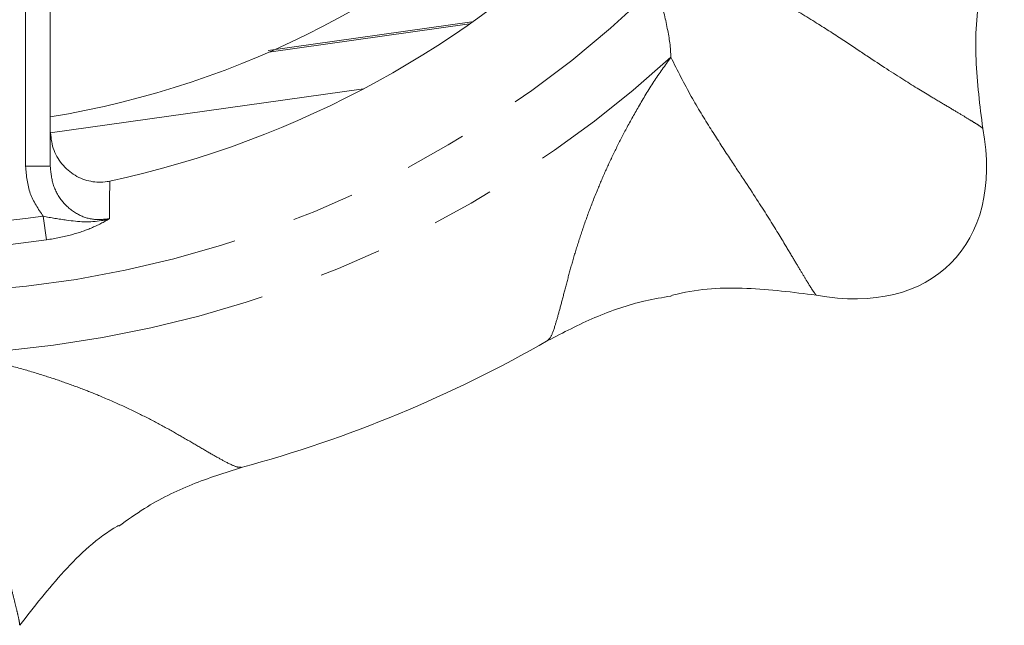
# Model space of a CAD drawing. Units: millimetres. Extents: x 173 to 234, y 80 to 278.
# Drawn here: x 206 to 226, y 82 to 94 of the extents above; entities that cross this region are included whole.
import ezdxf

# ---------------------------------------------------------------- set-up
doc = ezdxf.new("R2010")
doc.units = ezdxf.units.MM
doc.linetypes.add('PHANTOM', pattern=[12.7, 6.35, -1.27, 1.27, -1.27, 1.27, -1.27])

msp = doc.modelspace()

# ---------------------------------------------------------------- linework, layer by layer
at = {"color": 8, "linetype": 'PHANTOM', "lineweight": 0}
for p, q in [((205.909, 91.436), (205.909, 99.978)), ((210.827, 93.742), (214.89, 94.313)), ((205.909, 91.436), (206.409, 91.436)), ((206.267, 90.425), (206.334, 89.948))]:
    msp.add_line(p, q, dxfattribs=at)
at = {"color": 7, "linetype": 'Continuous', "lineweight": 15}
for p, q in [((206.409, 100.107), (206.409, 91.436)), ((210.817, 93.777), (214.936, 94.358)), ((212.744, 93.002), (206.409, 92.112))]:
    msp.add_line(p, q, dxfattribs=at)
for radius, start, end in [(18.5, 279.3324, 350.6676), (20, 282.129, 347.871), (26.256, 285.1471, 299.8556)]:
    msp.add_arc((203.409, 110.69), radius, start, end, dxfattribs=at)
at = {"color": 8, "linetype": 'PHANTOM', "lineweight": 0}
for radius, start, end in [(21.826, 271.2936, 313.7064), (23.076, 272.6328, 312.3672), (20.465, 261.9735, 278.0265), (20.947, 261.9735, 278.0265)]:
    msp.add_arc((203.409, 110.69), radius, start, end, dxfattribs=at)
at = {"color": 7, "linetype": 'Continuous', "lineweight": 15}
msp.add_ellipse((220.733, 93.366), major_axis=(-3.889, 3.889), ratio=0.636364, start_param=2.393422, end_param=3.889763, dxfattribs=at)
at = {"color": 8, "linetype": 'PHANTOM', "lineweight": 0}
for points, knots in [([(220.459, 95.139), (220.729, 95.004), (221.246, 94.744), (221.905, 94.336), (222.464, 93.975), (223.086, 93.558), (223.709, 93.155), (224.201, 92.855), (224.554, 92.646), (224.805, 92.497), (225.002, 92.378), (225.146, 92.289), (225.242, 92.225), (225.259, 92.208), (225.268, 92.199)], [0, 0, 0, 0, 0.070861, 0.135764, 0.196862, 0.25547, 0.37123, 0.490684, 0.573078, 0.656505, 0.740779, 0.825764, 0.911476, 1, 1, 1, 1]), ([(218.96, 93.64), (218.842, 93.476), (218.601, 93.141), (218.307, 92.647), (218.047, 92.181), (217.826, 91.747), (217.633, 91.334), (217.447, 90.9), (217.274, 90.451), (217.117, 89.995), (216.984, 89.564), (216.872, 89.156), (216.775, 88.783), (216.688, 88.455), (216.604, 88.165), (216.53, 87.964), (216.489, 87.94), (216.473, 87.93)], [0, 0, 0, 0, 0.049776, 0.101507, 0.150587, 0.195872, 0.24218, 0.289796, 0.349755, 0.41273, 0.479101, 0.549197, 0.627564, 0.709838, 0.796234, 0.917356, 1, 1, 1, 1]), ([(221.9, 88.832), (221.892, 88.84), (221.875, 88.858), (221.811, 88.953), (221.721, 89.096), (221.603, 89.291), (221.454, 89.541), (221.245, 89.894), (220.945, 90.386), (220.541, 91.01), (220.125, 91.633), (219.764, 92.193), (219.355, 92.853), (219.095, 93.37), (218.96, 93.64)], [0, 0, 0, 0, 0.088201, 0.173536, 0.25823, 0.342284, 0.425609, 0.508071, 0.62792, 0.744121, 0.802933, 0.864165, 0.929089, 1, 1, 1, 1]), ([(206.267, 90.425), (206.166, 90.575), (205.959, 90.88), (205.926, 91.248), (205.909, 91.436)], [0, 0, 0, 0, 0.48908, 1, 1, 1, 1]), ([(206.409, 91.436), (206.422, 91.305), (206.448, 91.042), (206.65, 90.698), (206.937, 90.46), (207.274, 90.341), (207.496, 90.365), (207.604, 90.377)], [0, 0, 0, 0, 0.216943, 0.432868, 0.636969, 0.823709, 1, 1, 1, 1]), ([(207.612, 91.136), (207.61, 90.952), (207.607, 90.698), (207.605, 90.445), (207.604, 90.377)], [0, 0, 0, 0, 0.729208, 1, 1, 1, 1]), ([(206.267, 90.425), (206.425, 90.397), (206.825, 90.325), (207.266, 90.294), (207.55, 90.36), (207.602, 90.376), (207.604, 90.377)], [0, 0, 0, 0, 0.345591, 0.876113, 0.995268, 1, 1, 1, 1]), ([(207.604, 90.377), (207.603, 90.376), (207.498, 90.311), (207.278, 90.195), (206.837, 90.039), (206.508, 89.98), (206.334, 89.948)], [0, 0, 0, 0, 0.0039979, 0.3691329, 0.6670387, 1, 1, 1, 1]), ([(205.79, 82.159), (205.79, 82.171), (205.79, 82.195), (205.768, 82.308), (205.73, 82.472), (205.675, 82.694), (205.604, 82.976), (205.503, 83.374), (205.367, 83.933), (205.211, 84.66), (205.065, 85.395), (204.924, 86.046), (204.747, 86.802), (204.564, 87.351), (204.469, 87.638)], [0, 0, 0, 0, 0.088201, 0.173536, 0.25823, 0.342284, 0.425609, 0.508071, 0.62792, 0.744121, 0.802933, 0.864165, 0.929089, 1, 1, 1, 1]), ([(204.469, 87.638), (204.669, 87.605), (205.076, 87.539), (205.634, 87.398), (206.147, 87.252), (206.61, 87.101), (207.038, 86.945), (207.476, 86.77), (207.917, 86.575), (208.35, 86.364), (208.749, 86.153), (209.117, 85.944), (209.449, 85.749), (209.742, 85.578), (210.007, 85.432), (210.201, 85.343), (210.247, 85.355), (210.266, 85.359)], [0, 0, 0, 0, 0.049776, 0.101507, 0.150587, 0.195871, 0.24218, 0.289796, 0.349755, 0.41273, 0.479101, 0.549196, 0.627563, 0.709838, 0.796233, 0.917355, 1, 1, 1, 1])]:
    msp.add_open_spline(points, degree=3, knots=knots, dxfattribs=at)
at = {"color": 7, "linetype": 'Continuous', "lineweight": 15}
for points, knots in [([(225.268, 92.199), (225.209, 92.663), (225.093, 93.591), (225.132, 94.581), (225.261, 95.069), (225.271, 95.104)], [0, 0, 0, 0, 0.481162, 0.962469, 1, 1, 1, 1]), ([(218.96, 93.64), (218.956, 93.732), (218.948, 93.903), (218.888, 94.225), (218.829, 94.505), (218.769, 94.716), (218.705, 94.847), (218.623, 94.918), (218.547, 94.927), (218.504, 94.916), (218.49, 94.912)], [0, 0, 0, 0, 0.202727, 0.378656, 0.561702, 0.683328, 0.770967, 0.859225, 0.956755, 1, 1, 1, 1]), ([(206.409, 92.156), (206.421, 92.035), (206.445, 91.793), (206.628, 91.474), (206.896, 91.238), (207.221, 91.114), (207.468, 91.108), (207.593, 91.133), (207.612, 91.136)], [0, 0, 0, 0, 0.200393, 0.400916, 0.59746, 0.78642, 0.968799, 1, 1, 1, 1]), ([(216.472, 87.914), (216.785, 88.076), (217.416, 88.403), (218.261, 88.695), (218.789, 88.784), (218.963, 88.813)], [0, 0, 0, 0, 0.396932, 0.80158, 1, 1, 1, 1]), ([(218.961, 88.821), (219.002, 88.832), (219.498, 88.965), (220.499, 89.008), (221.433, 88.89), (221.9, 88.832)], [0, 0, 0, 0, 0.043078, 0.521612, 1, 1, 1, 1]), ([(207.796, 84.164), (207.967, 84.286), (208.429, 84.618), (209.263, 85.027), (209.942, 85.242), (210.278, 85.348)], [0, 0, 0, 0, 0.228736, 0.618202, 1, 1, 1, 1]), ([(207.788, 84.178), (207.781, 84.174), (207.367, 83.932), (206.658, 83.273), (206.08, 82.53), (205.79, 82.159)], [0, 0, 0, 0, 0.008551, 0.504351, 1, 1, 1, 1])]:
    msp.add_open_spline(points, degree=3, knots=knots, dxfattribs=at)

doc.saveas('drawing.dxf')
